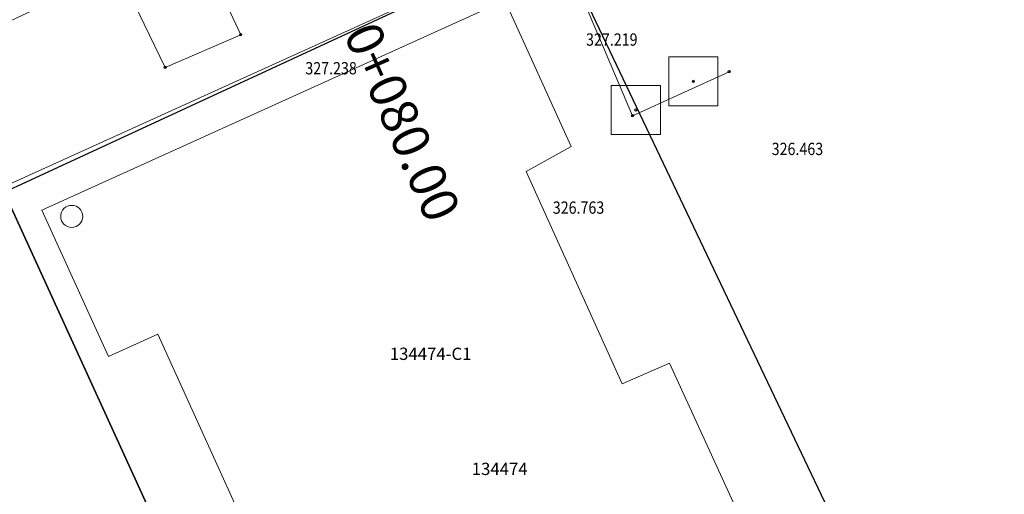
# Model space of a CAD drawing. Units: metres. Extents: x 468597 to 471836, y 558490 to 563453.
# Drawn here: x 469284 to 469324, y 559684 to 559703 of the extents above; entities that cross this region are included whole.
import ezdxf
from ezdxf.enums import TextEntityAlignment as Align

# ---------------------------------------------------------------- set-up
doc = ezdxf.new("R2010")
doc.units = ezdxf.units.M
doc.header["$PDMODE"] = 32
doc.header["$PDSIZE"] = 0.1
doc.layers.get('0').update_dxf_attribs({"lineweight": 0})
for name, color, linetype, lineweight in [('0_pnt_elevations', 5, 'Continuous', 0), ('ALIGN-TEXT', 7, 'Continuous', 0), ('HASURA TROTUAR', 253, 'Continuous', 0), ('IMOBILE_ACTIVE', 8, 'Continuous', 13), ('LIMITA1', 6, 'Continuous', 0), ('SEMN_POST_TRAFO1', 7, 'Continuous', 0), ('SIM_BOL', 252, 'Continuous', 0), ('TROTUAR1', 8, 'Continuous', 0)]:
    doc.layers.add(name, color=color, linetype=linetype, lineweight=lineweight)
doc.layers.add('CONSTRUCTII_ACTIVE', color=7, linetype='Continuous', lineweight=0, true_color=0x2c9c22)
doc.layers.add('LABEL', color=7, linetype='Continuous', lineweight=0, true_color=0xc79c21)
doc.styles.add('ROMANS', font='ROMANS.SHX')
pattern_1 = [(45, (0, -1000), (-0.134703841816, 0.134703841816), []), (315, (0, -1000), (0.26940768363, 0.26940768363), [])]

# ---------------------------------------------------------------- blocks, each defined once
blk = doc.blocks.new('CVCAN')
blk.add_circle((0, 0), 1.5)
blk = doc.blocks.new('SYM3-197')
for p, q in [((-100, 100), (100, 100)), ((-100, -100), (-100, 100)), ((100, 100), (100, -100)), ((100, -100), (-100, -100))]:
    blk.add_line(p, q)

msp = doc.modelspace()

# ---------------------------------------------------------------- hatches: boundary and pattern name
at = {"layer": 'HASURA TROTUAR', "linetype": 'Continuous', "lineweight": 20, "transparency": 33554623}
h = msp.add_hatch(dxfattribs=at)
h.set_pattern_fill('CONC_PRECAST', color=252, scale=0.05, style=0)
h.set_pattern_definition(pattern_1)
h.paths.add_polyline_path([(469220.38455, 559694.2897), (469269.61701, 559716.54594), (469291.73346, 559726.33452, 0.34510283), (469293.87941, 559730.36252), (469292.18699, 559739.92881), (469326.29143, 559753.27281), (469331.59536, 559744.66464, 0.37628804), (469332.4774, 559744.39297), (469332.47608, 559744.39238), (469336.05513, 559745.99501), (469336.05784, 559745.99346, 0.0739086), (469336.68245, 559747.59072), (469336.68402, 559747.59143), (469332.86716, 559745.88228), (469332.86716, 559745.88228, -0.37628799), (469332.11113, 559746.11515), (469326.7874, 559754.75545), (469290.83404, 559740.68803), (469292.69776, 559730.15347, -0.34510283), (469291.24779, 559727.43185), (469269.13134, 559717.64327), (469218.77272, 559694.87797, 0.07436708)])
h = msp.add_hatch(dxfattribs=at)
h.set_pattern_fill('CONC_PRECAST', color=252, scale=0.05, style=0)
h.set_pattern_definition(pattern_1)
h.paths.add_polyline_path([(469250.10977, 559689.29082), (469276.41637, 559701.18337), (469316.09768, 559718.74602, 0.08327203), (469314.66119, 559719.42253), (469275.93071, 559702.28069), (469250.88198, 559690.95682, 0.06782039)])

# ---------------------------------------------------------------- linework, layer by layer
for p in [(469292.686, 559702.639, 327.341), (469289.616, 559701.313, 327.424), (469312.532, 559701.135, 326.601), (469311.074, 559700.747, 326.463), (469308.74, 559699.581, 326.578), (469308.605, 559699.347, 326.763)]:
    msp.add_point(p)
at = {"layer": 'CONSTRUCTII_ACTIVE', "color": 252}
msp.add_lwpolyline([(469291.3, 559680.752), (469293.306, 559681.661), (469289.317, 559690.463), (469287.312, 559689.555), (469284.6, 559695.503), (469303.417, 559704.029), (469306.105, 559698.1), (469304.277, 559697.082), (469308.189, 559688.448), (469310.108, 559689.281), (469312.844, 559683.312), (469294.053, 559674.798)], close=True, dxfattribs=at)
at = {"layer": 'IMOBILE_ACTIVE', "lineweight": -3}
for points in [[(469283.066, 559696.241), (469305.472, 559706.623), (469321.335, 559673.295), (469305.213, 559666.204), (469298.341, 559662.808)], [(469256.401, 559654.718), (469245.129, 559679.156), (469260.136, 559686.233), (469276.054, 559693.428), (469282.956, 559696.467), (469283.066, 559696.241), (469298.341, 559662.808), (469293.853, 559660.757), (469284.715, 559656.637), (469267.339, 559648.788), (469260.911, 559645.883), (469255.899, 559643.619), (469254.424, 559646.805)]]:
    msp.add_lwpolyline(points, close=True, dxfattribs=at)
at = {"layer": 'LIMITA1', "color": 252}
for points in [[(469308.605, 559699.347, 326.763), (469305.502, 559706.663, 326.696), (469276.141, 559693.327, 326.607), (469253.027, 559681.668, 325.489)], [(469308.605, 559699.347, 326.763), (469312.532, 559701.135, 326.601)]]:
    msp.add_polyline3d(points, dxfattribs=at)
at = {"layer": 'SEMN_POST_TRAFO1'}
for p in [(469311.074, 559700.747, 326.463), (469311.074, 559700.747, 326.463), (469308.74, 559699.581, 326.578), (469308.74, 559699.581, 326.578)]:
    msp.add_point(p, dxfattribs=at)
at = {"layer": 'TROTUAR1'}
msp.add_polyline3d([(469316.519, 559718.612, 327.973), (469312.175, 559716.598, 328.035), (469304.009, 559712.774, 327.818), (469290.832, 559706.608, 327.405), (469292.686, 559702.639, 327.341), (469289.616, 559701.313, 327.424), (469287.702, 559705.267, 327.356), (469272.817, 559698.295, 326.832), (469272.747, 559698.436, 326.89), (469267.576, 559696.049, 326.678)], dxfattribs=at)

# ---------------------------------------------------------------- block references
at = {"xscale": 0.3, "yscale": 0.3, "zscale": 0.3, "rotation": 327.365587719613}
msp.add_blockref('CVCAN', (469285.81875, 559695.25125, 326.38875), dxfattribs=at)
at = {"layer": 'SIM_BOL', "color": 252, "xscale": 0.01, "yscale": 0.01}
for p in [(469311.074, 559700.747, 326.463), (469308.74, 559699.581, 326.578)]:
    msp.add_blockref('SYM3-197', p, dxfattribs=at)

# ---------------------------------------------------------------- texts
at = {"layer": '0_pnt_elevations', "color": 7, "style": 'ROMANS', "width": 0.85}
for s, p in [('327.219', (469306.71656, 559702.1949, 327.219)), ('327.238', (469295.30846, 559701.0288, 327.238)), ('326.463', (469314.25866, 559697.748, 326.463))]:
    msp.add_text(s, height=0.5, dxfattribs=at).set_placement(p)
msp.add_text('326.763', height=0.5, dxfattribs=at).set_placement((469307.4563, 559695.3613, 326.763), align=Align.RIGHT)
at = {"layer": 'ALIGN-TEXT', "linetype": 'Continuous'}
msp.add_text('0+080.00', height=1.5, rotation=293.873834, dxfattribs=at).set_placement((469299.07496, 559699.01179), align=Align.MIDDLE)
at = {"layer": 'LABEL', "color": 252}
for s, p in [('134474-C1', (469298.7405, 559689.41748)), ('134474', (469302.07082, 559684.73762)), ('134474', (469302.07082, 559684.73762))]:
    msp.add_text(s, height=0.5, dxfattribs=at).set_placement(p)

doc.saveas('drawing.dxf')
